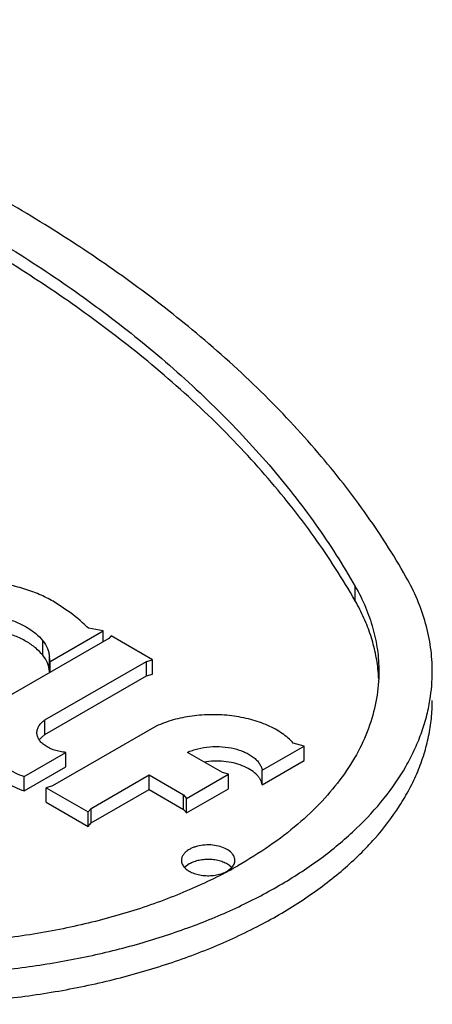
# Model space of a CAD drawing. Units: inches. Extents: x 0 to 17, y 0 to 11.
# Drawn here: x 5.8 to 5.8, y 4.6 to 4.8 of the extents above; entities that cross this region are included whole.
import ezdxf

# ---------------------------------------------------------------- set-up
doc = ezdxf.new("R2010")
doc.units = ezdxf.units.IN
doc.header["$LTSCALE"] = 0.935
doc.header["$MEASUREMENT"] = 0
doc.layers.get('0').update_dxf_attribs({"linetype": 'CONTINUOUS'})
doc.layers.add('02___PRT_ALL_AXES', color=7, linetype='CONTINUOUS')

msp = doc.modelspace()

# ---------------------------------------------------------------- linework, layer by layer
at = {"color": 7, "linetype": 'Continuous'}
for p, q in [((5.8124813526, 4.6896340284), (5.8124813526, 4.6918426674)), ((5.7742020158, 4.6834214437), (5.7742020158, 4.6850739387)), ((5.7650298374, 4.6813490514), (5.7650298374, 4.6835576904)), ((5.7660164531, 4.6789772838), (5.7660164531, 4.6811859229)), ((5.7661068915, 4.6787477494), (5.7661068915, 4.680400244499999)), ((5.7807502953, 4.6782103692), (5.7807502953, 4.6804190082)), ((5.7816951444, 4.6784648012), (5.7816951444, 4.6806734403)), ((5.7653386564, 4.6693125084), (5.7807502953, 4.6782103692)), ((5.7807502953, 4.6782103692), (5.7816951444, 4.6784648012)), ((5.7653386564, 4.6693125084), (5.7653386564, 4.6715211475)), ((5.7648100607, 4.6688737674), (5.7644781886, 4.6684738202)), ((5.7653386564, 4.6693125084), (5.7648100607, 4.6688737674)), ((5.8047411522, 4.6653365684), (5.8047411522, 4.6675452075)), ((5.768527614500001, 4.6643718008), (5.768527614500001, 4.666580439800001)), ((5.7621931605, 4.6607146239), (5.768527614500001, 4.6643718008)), ((5.7983571359, 4.6616507769), (5.8047411522, 4.6653365684)), ((5.7621931605, 4.6607146239), (5.7621931605, 4.662923262900001)), ((5.781159415499999, 4.660940176), (5.781159415499999, 4.663148815)), ((5.7932126326, 4.6610591184), (5.7932126326, 4.6632677575)), ((5.7983571359, 4.6616507769), (5.7983571359, 4.663859415899999)), ((5.765539244099999, 4.6590103101), (5.765539244099999, 4.6612189491)), ((5.7723537976, 4.6558562804), (5.781159415499999, 4.660940176)), ((5.781159415499999, 4.660940176), (5.7863903966, 4.657920136)), ((5.786830882899999, 4.6573746355), (5.7932126326, 4.6610591184)), ((5.7863903966, 4.657920136), (5.7863903966, 4.660128775)), ((5.786830882899999, 4.6573746355), (5.786830882899999, 4.6595832745)), ((5.765539244099999, 4.6590103101), (5.7719233136, 4.6553245492)), ((5.7723537976, 4.6558562804), (5.7723537976, 4.6580649195)), ((5.7719233136, 4.6553245492), (5.7719233136, 4.6575331883)), ((5.7863903966, 4.657920136), (5.786830882899999, 4.6573746355)), ((5.7719233136, 4.6553245492), (5.7723537976, 4.6558562804)), ((5.7938597359, 4.6488956069), (5.7937315334, 4.6488250563))]:
    msp.add_line(p, q, dxfattribs=at)
for centre, radius, start, end in [((5.7613541196, 4.6780390371), 0.0047558029, 8.245517433, 11.3782157107), ((5.7919954757, 4.676675160799999), 0.0240781684, 2.5257435776, 5.2664927231), ((5.7972338359, 4.6789044422), 0.0269545941, 350.6752337127, 359.9726723819001), ((5.7604961189, 4.7093791236), 0.06907522519999999, 298.8817890481, 299.6361217034), ((5.758946503400001, 4.7122234188), 0.0723143217, 297.4592929253, 298.1355574024), ((5.7596260224, 4.7109551695), 0.0708755024, 298.1346127965, 298.7640074808999)]:
    msp.add_arc(centre, radius, start, end, dxfattribs=at)
for points, knots in [([(5.7877154874, 4.7308677002), (5.7846442554, 4.7334133549), (5.7782176341, 4.738385275), (5.7679669296, 4.7453522354), (5.7569770685, 4.7519313267), (5.7452924938, 4.758096721999999), (5.7329586912, 4.7638244039), (5.715512329299999, 4.7709290158), (5.7019055003, 4.775402565), (5.6926295731, 4.7780378612)], [0, 0, 0, 0, 0.1119795996, 0.2279061306, 0.3477308225, 0.471347725, 0.598604618, 0.7293064988, 1, 1, 1, 1]), ([(5.6865481815, 4.7745337141), (5.691267980499999, 4.7732313238), (5.700550989299999, 4.770455933), (5.714113160299999, 4.76572963), (5.7271139428, 4.7605029689), (5.7394976994, 4.7547975849), (5.7512119329, 4.7486377331), (5.7622073035, 4.7420492421), (5.772436420499999, 4.735059780299999), (5.77883224, 4.7300617158), (5.781882126799999, 4.727501270199999)], [0, 0, 0, 0, 0.1371637908, 0.2713291855, 0.4022109577, 0.5295502345, 0.6531359674, 0.77280408, 0.8884419854000001, 1, 1, 1, 1]), ([(5.7803130981, 4.7265940345), (5.7772103039, 4.7291367939), (5.7707108754, 4.7340970499), (5.7603341075, 4.741025523), (5.7491975088, 4.7475472911), (5.737349075499999, 4.7536347575), (5.7248389248, 4.7592625146), (5.7117201717, 4.7644064261), (5.6980489716, 4.7690452337), (5.688698064900001, 4.7717606537), (5.6839457837, 4.7730322783)], [0, 0, 0, 0, 0.1116957438, 0.2274504699, 0.3472037836, 0.470833514, 0.5981671472, 0.7289867103000001, 0.8630262947, 1, 1, 1, 1]), ([(5.8201906915, 4.6933054428), (5.81825704, 4.6967023528), (5.8139361391, 4.7034259798), (5.806351369400001, 4.7130224258), (5.7975839176, 4.7222692004), (5.7911190075, 4.7280466214), (5.7877154874, 4.7308677002)], [0, 0, 0, 0, 0.234958902, 0.4794493239, 0.7342655201, 1, 1, 1, 1]), ([(5.781882126799999, 4.727501270199999), (5.7850814461, 4.7248153727), (5.791161077999999, 4.719318740199999), (5.7994129265, 4.7105367277), (5.806564988, 4.7014322365), (5.810649395, 4.695060928399999), (5.8124813526, 4.6918426674)], [0, 0, 0, 0, 0.2654001509, 0.5201128161999999, 0.7647238687000001, 1, 1, 1, 1]), ([(5.8124813526, 4.6896340284), (5.8105752512, 4.6929825403), (5.8063072967, 4.6996091721), (5.7987992028, 4.709057003), (5.7901061266, 4.7181518862), (5.7836914352, 4.7238254661), (5.7803130981, 4.7265940345)], [0, 0, 0, 0, 0.2346757326, 0.4790584721, 0.7339673295999999, 1, 1, 1, 1]), ([(5.8241884269, 4.678891586000001), (5.8241884186, 4.6801146876), (5.8240177015, 4.6825794466), (5.8232541012, 4.6862412034), (5.821988273200001, 4.6898521418), (5.820838545499999, 4.6921673361), (5.8201906915, 4.6933054428)], [0, 0, 0, 0, 0.2427112278, 0.4884618623, 0.7401279262, 1, 1, 1, 1]), ([(5.8124813526, 4.6918426674), (5.8130634749, 4.6908200338), (5.8140965192, 4.6887395692), (5.8152340758, 4.6854947572), (5.815920162, 4.6822041521), (5.8160735103, 4.679989258), (5.8160734773, 4.6788901854)], [0, 0, 0, 0, 0.259852004, 0.5115299436999999, 0.7572925340000001, 1, 1, 1, 1]), ([(5.8159653089, 4.6789566875), (5.8158786543, 4.6798673473), (5.8155993146, 4.6816944933), (5.814872265499999, 4.6843975776), (5.8138393621, 4.6870650858), (5.8129643951, 4.6887854516), (5.8124813526, 4.6896340284)], [0, 0, 0, 0, 0.2426281494, 0.4890367703, 0.7410188826999999, 1, 1, 1, 1]), ([(5.7650298374, 4.6813490514), (5.764708097000001, 4.6817601075), (5.763923004700001, 4.6825445528), (5.7624838974, 4.6835226095), (5.760770704500001, 4.6843355486), (5.759518343200001, 4.6847390922), (5.7588608824, 4.6849106186)], [0, 0, 0, 0, 0.2164190675, 0.4560729526, 0.7182955512, 1, 1, 1, 1]), ([(5.7660164531, 4.6789772838), (5.765999720599999, 4.6791827927), (5.765931306900001, 4.6795970705), (5.765656632200001, 4.6804220582), (5.76530671, 4.6809953182), (5.7650298374, 4.6813490514)], [0, 0, 0, 0, 0.2378552926, 0.4818057134000001, 1, 1, 1, 1]), ([(5.8160734773, 4.6788901854), (5.8160734361, 4.6775170739), (5.8158325548, 4.6747388049), (5.8147582814, 4.6706364357), (5.8129851595, 4.666624203), (5.8105359843, 4.6627436825), (5.807439377300001, 4.65903012), (5.803727242999999, 4.6555176058), (5.7994372613, 4.6522381122), (5.7963009655, 4.6502775959), (5.7946531225, 4.6493400877)], [0, 0, 0, 0, 0.107796145, 0.2176640546, 0.3314790435, 0.4507925544, 0.5767489138, 0.7100880626999999, 0.8511649966, 1, 1, 1, 1]), ([(5.7192467924, 4.6350258033), (5.7221153228, 4.6344815416), (5.727937473, 4.63358615), (5.7367813901, 4.6328209525), (5.7457186424, 4.632629794), (5.7546366487, 4.633014382), (5.763425091499999, 4.6339704639), (5.7719743775, 4.635485934), (5.7801783439, 4.6375419727), (5.7879352609, 4.6401132197), (5.7951491216, 4.6431682984), (5.801730918500001, 4.6466702314), (5.8075996297, 4.650577032), (5.812682816000001, 4.6548434961), (5.8169158871, 4.6594196067), (5.819728288899999, 4.6635081383), (5.8214730912, 4.6668667924), (5.8225202946, 4.6693901273), (5.823320961, 4.6719440713), (5.8236905955, 4.6736730523), (5.8238322458, 4.6745369791)], [0, 0, 0, 0, 0.072055929, 0.1452433548, 0.2189281096, 0.2925146109, 0.3653836293, 0.4369404668, 0.5066259211999999, 0.5739312444, 0.6384172315, 0.6997374445000001, 0.7576601292, 0.8120967717, 0.8631332331, 0.911060532, 0.934032505, 0.9564430167, 0.9783943195999999, 1, 1, 1, 1]), ([(5.7192467924, 4.6306085252), (5.7222676198, 4.6300353674), (5.7284024252, 4.6291035164), (5.737721173, 4.6283459357), (5.7471303693, 4.6282246603), (5.7564987235, 4.6287404711), (5.7656980351, 4.6298869531), (5.7746013529, 4.6316480378), (5.78308643, 4.6339995347), (5.791036864600001, 4.6369095129), (5.7983441489, 4.640339067699999), (5.8049079594, 4.6442420035), (5.8097639425, 4.6479069055), (5.813172194, 4.6510346065), (5.8161539438, 4.6541659451), (5.818711091, 4.6574999784), (5.8207579945, 4.6610020358), (5.822002830800001, 4.663637064), (5.8229765648, 4.6663110266), (5.8236747159, 4.6690150595), (5.824094666900001, 4.671738782), (5.8241884496, 4.673564116100001), (5.8241884768, 4.674472951999999)], [0, 0, 0, 0, 0.0732472651, 0.1476741345, 0.2225616372, 0.2972406219, 0.371015988, 0.4432262826, 0.5132568025, 0.5805592295, 0.6446773577, 0.705275585, 0.7621702173, 0.7892357309999999, 0.8153959073, 0.865124618, 0.8888551322, 0.9119290651999999, 0.93445307, 0.9565481970999999, 0.9783493387000001, 1, 1, 1, 1]), ([(5.755796444, 4.667367887), (5.7557964042, 4.6670357332), (5.7558716044, 4.6663589252), (5.7562060439, 4.6653709091), (5.7567530369, 4.6644198261), (5.7575014463, 4.663521074), (5.758437279400001, 4.6626866246), (5.759545946, 4.661928424), (5.760809522000001, 4.6612580811), (5.7617188261, 4.6608852432), (5.7621931605, 4.6607146239)], [0, 0, 0, 0, 0.1016673168, 0.2064791004, 0.3171274701, 0.4355790382, 0.5629530909, 0.6997027720000001, 0.8457063609000001, 1, 1, 1, 1]), ([(5.7983571359, 4.6616507769), (5.798329207999999, 4.6617978709), (5.7982437088, 4.6620936798), (5.7980369209, 4.6625189482), (5.797752057799999, 4.6629276469), (5.797258937000001, 4.6634601447), (5.7964579786, 4.6640526955), (5.7953001926, 4.6646092319), (5.7939666312, 4.6650114232), (5.7925167512, 4.6652417221), (5.791015667000001, 4.6652899692), (5.7900112066, 4.6651980979), (5.7895165326, 4.6651197429)], [0, 0, 0, 0, 0.0437363495, 0.0893856166, 0.1375587427, 0.1887231433, 0.3008343389, 0.4260497797, 0.5623348666, 0.7062856256000001, 0.8536955361, 1, 1, 1, 1]), ([(5.792291960499999, 4.6480561248), (5.789885416000001, 4.646805436), (5.7847993277, 4.6445095565), (5.7767002283, 4.6417515427), (5.7680485761, 4.6396258004), (5.7589920151, 4.6381685906), (5.7496842079, 4.6374046319), (5.740282858, 4.6373464096), (5.730949325399999, 4.6379956203), (5.7248033642, 4.638903171), (5.721780365599999, 4.6394767407)], [0, 0, 0, 0, 0.1126311494, 0.2312629188, 0.3548548204999999, 0.4821633728, 0.6118098633, 0.7423176642, 0.8722194237, 1, 1, 1, 1])]:
    msp.add_open_spline(points, degree=3, knots=knots, dxfattribs=at)
msp.add_open_spline([(5.815971999199999, 4.678885254), (5.8159697691, 4.6789090652), (5.815967539, 4.6789328763), (5.8159653089, 4.6789566875)], degree=3, dxfattribs=at)
at = {"layer": '02___PRT_ALL_AXES', "color": 7, "linetype": 'Continuous'}
for p, q in [((5.7661068915, 4.680400244499999), (5.7742020158, 4.6850739387)), ((5.7742020158, 4.6850739387), (5.7719399776, 4.685472986000001)), ((5.7750463752, 4.6839089319), (5.7591276902, 4.6747183297)), ((5.7753785826, 4.6843202264), (5.7750463752, 4.6839089319)), ((5.7816951444, 4.6806734403), (5.7753785826, 4.6843202264)), ((5.7653386564, 4.6715211475), (5.7807502953, 4.6804190082)), ((5.7807502953, 4.6804190082), (5.7816951444, 4.6806734403)), ((5.7822601449, 4.6705815143), (5.766483329500001, 4.66147282)), ((5.7983571359, 4.663859415899999), (5.8047411522, 4.6675452075)), ((5.8047411522, 4.6675452075), (5.8030576162, 4.667998428)), ((5.7621931605, 4.662923262900001), (5.768527614500001, 4.666580439800001)), ((5.792291634, 4.663516294), (5.7869817757, 4.6665818727)), ((5.7723537976, 4.6580649195), (5.781159415499999, 4.663148815)), ((5.781159415499999, 4.663148815), (5.7863903966, 4.660128775)), ((5.786830882899999, 4.6595832745), (5.7932126326, 4.6632677575)), ((5.7932126326, 4.6632677575), (5.792291634, 4.663516294)), ((5.766483329500001, 4.66147282), (5.765539244099999, 4.6612189491)), ((5.765539244099999, 4.6612189491), (5.7719233136, 4.6575331883)), ((5.7863903966, 4.660128775), (5.786830882899999, 4.6595832745)), ((5.7719233136, 4.6575331883), (5.7723537976, 4.6580649195)), ((5.7872679794, 4.6496165172), (5.786559680599999, 4.6490653945)), ((5.7930061748, 4.6485122825), (5.793714473500001, 4.6490634053)), ((5.7937145738, 4.6490653192), (5.7935407537, 4.6492351555))]:
    msp.add_line(p, q, dxfattribs=at)
for centre, radius, start, end in [((5.7614097508, 4.680257607300001), 0.0046993059, 1.7393550868, 11.393323879), ((5.7916920198, 4.6471561533), 0.0027820976, 48.3551930771, 49.74987506060001)]:
    msp.add_arc(centre, radius, start, end, dxfattribs=at)
for points, knots in [([(5.7679477513, 4.6886504106), (5.767357499, 4.6890913935), (5.7660563684, 4.6899109366), (5.763894275, 4.6909096954), (5.761493109, 4.6917044485), (5.758910294400001, 4.6922770981), (5.7562059251, 4.6926140699), (5.7534440859, 4.6927075933), (5.7506900708, 4.6925555194), (5.7480090276, 4.6921612621), (5.745464239199999, 4.6915341169), (5.7431154242, 4.6906887817), (5.741017339, 4.6896444387), (5.739218727100001, 4.688423907200001), (5.737761681699999, 4.687052288299999), (5.7366826843, 4.6855575757), (5.7361197299, 4.6842152212), (5.735899903200001, 4.6831333689), (5.7358634928, 4.6825936908), (5.735863523, 4.6823258024)], [0, 0, 0, 0, 0.0588912534, 0.1224189845, 0.1899425741, 0.2606599024, 0.333544141, 0.4074651232, 0.4812452903, 0.553710642, 0.6237522146, 0.6903903554999999, 0.7528407759, 0.8105940795000001, 0.8635197647, 0.9119786482, 0.9569222787, 0.9785878956, 1, 1, 1, 1]), ([(5.7719399776, 4.685472986000001), (5.7716581719, 4.6857640373), (5.7704304513, 4.6869459174), (5.769048276, 4.6879620598), (5.7679477513, 4.6886504106)], [0, 0, 0, 0, 0.2378615021, 1, 1, 1, 1]), ([(5.7588608824, 4.6871192577), (5.7595181678, 4.686947777099999), (5.7607704212, 4.6865439601), (5.7624839922, 4.685731532), (5.7639228813, 4.6847528574), (5.7647081623, 4.6839686632), (5.7650298374, 4.6835576904)], [0, 0, 0, 0, 0.2816306926, 0.5439336817, 0.7836237263, 1, 1, 1, 1]), ([(5.7650298374, 4.6835576904), (5.76530671, 4.6832039572), (5.765656632200001, 4.6826306972), (5.765931306900001, 4.6818057095), (5.765999720599999, 4.6813914317), (5.7660164531, 4.6811859229)], [0, 0, 0, 0, 0.5181942866, 0.7621447074, 1, 1, 1, 1]), ([(5.7641161026, 4.6695765636), (5.764116145499999, 4.6697535534), (5.7641732067, 4.6701196087), (5.764420598099999, 4.6706391178), (5.7648168424, 4.6711193502), (5.7651528971, 4.6713928005), (5.7653386564, 4.6715211475)], [0, 0, 0, 0, 0.2227291611, 0.4581158039, 0.7158639262000001, 1, 1, 1, 1]), ([(5.8030576162, 4.667998428), (5.8028201192, 4.6682673853), (5.8022895602, 4.6687891031), (5.801379858, 4.6694931333), (5.800341465700001, 4.6701342039), (5.798768530299999, 4.6709117753), (5.7965601973, 4.6716685686), (5.7936991664, 4.672211757099999), (5.790701819600001, 4.6723840587), (5.7877114216, 4.6721779448), (5.785305133300001, 4.6716910666), (5.7835091002, 4.6711146241), (5.7826647562, 4.6707686986), (5.7822601449, 4.6705815143)], [0, 0, 0, 0, 0.0486652409, 0.1005957733, 0.1557214174, 0.2138954165, 0.3382941489, 0.4709075835, 0.6077426804, 0.7443635617000001, 0.8764145098, 0.9395343247, 1, 1, 1, 1]), ([(5.7557964296, 4.6695740092), (5.7557964553, 4.6692419454), (5.7558723728, 4.668565400799999), (5.756206689600001, 4.667577588399999), (5.7567543785, 4.666627198600001), (5.7575023441, 4.6657285275), (5.7584382777, 4.6648945998), (5.7595467927, 4.6641365033), (5.7608101949, 4.6634666054), (5.761719132000001, 4.6630937723), (5.7621931605, 4.662923262900001)], [0, 0, 0, 0, 0.1016660939, 0.2064794926, 0.3171439542, 0.4355838163, 0.5629519969, 0.6997266966, 0.8457659504999999, 1, 1, 1, 1]), ([(5.768527614500001, 4.666580439800001), (5.7682271979, 4.6666086645), (5.7676397785, 4.6666943802), (5.766799806, 4.6669112954), (5.766037281, 4.6672098211), (5.765375462100001, 4.6675809068), (5.7648331665, 4.6680142189), (5.7644277643, 4.6685001049), (5.764174075700001, 4.6690258309), (5.764116059199999, 4.6693971757), (5.7641161026, 4.6695765636)], [0, 0, 0, 0, 0.1567218815, 0.307667182, 0.449666751, 0.5808665422, 0.7003174024, 0.808267869, 0.9068269122, 1, 1, 1, 1]), ([(5.7869817757, 4.6665818727), (5.7872323626, 4.666697832), (5.7877593154, 4.66690814), (5.788886814400001, 4.6672411825), (5.790397373899999, 4.667480819800001), (5.7922453893, 4.6674889429), (5.7937607362, 4.6672626497), (5.7948963498, 4.6669401432), (5.7956735958, 4.6666399458), (5.7963753013, 4.6662823858), (5.7969897014, 4.665874161600001), (5.7975057399, 4.6654211683), (5.7979145533, 4.664930593399999), (5.7982068576, 4.6644101057), (5.798322493200001, 4.6640418764), (5.7983571359, 4.663859415899999)], [0, 0, 0, 0, 0.0641174363, 0.1314895693, 0.2727094793, 0.4175291023, 0.5591400294, 0.6267791408, 0.6913504534999999, 0.752308427, 0.8093045019, 0.8622033558, 0.9112161051000001, 0.9568736515999999, 1, 1, 1, 1]), ([(5.7941944301, 4.6501687193), (5.7941944356, 4.6502842276), (5.7941637844, 4.6505210651), (5.794027731, 4.6508628674), (5.7938075652, 4.6511871191), (5.7933925484, 4.6516032663), (5.792685819, 4.6520336262), (5.791669496900001, 4.6523730912), (5.7905288571, 4.6525332973), (5.789357058999999, 4.6525009805), (5.7884122911, 4.6523120477), (5.787726054199999, 4.652063035799999), (5.787413568, 4.6519092114), (5.7872679794, 4.6518251563)], [0, 0, 0, 0, 0.0428520159, 0.08747487779999999, 0.1352958459, 0.1872530361, 0.3044924746, 0.4381345059, 0.5824544155, 0.7295749113, 0.8711555735, 0.9376330829999999, 1, 1, 1, 1]), ([(5.7872679794, 4.6518251563), (5.7870900437, 4.6517224257), (5.7867671528, 4.6514996832), (5.7863808631, 4.6510946276), (5.7861735936, 4.650712422), (5.7860929933, 4.6504009066), (5.7860797277, 4.6502455315), (5.786079724099999, 4.6501687195)], [0, 0, 0, 0, 0.2893219251, 0.5486986339, 0.7816662918, 0.8918369943000001, 1, 1, 1, 1]), ([(5.786079724099999, 4.6501687195), (5.786079719500001, 4.6500725017), (5.7861007373, 4.6498765962), (5.786229110800001, 4.6494848314), (5.786413577699999, 4.6492209483), (5.7865595803, 4.6490634805)], [0, 0, 0, 0, 0.2346903176, 0.4762174636, 1, 1, 1, 1]), ([(5.7865595803, 4.6490634805), (5.786718313200001, 4.6488922829), (5.787110622, 4.648576988299999), (5.7878174015, 4.6482215866), (5.7886440329, 4.6479681725), (5.7895480358, 4.6478299268), (5.7904826722, 4.6478138835), (5.7913995967, 4.647920507799999), (5.792250309500001, 4.648144776000001), (5.792771349, 4.648376706600001), (5.7930061748, 4.6485122825)], [0, 0, 0, 0, 0.1021375571, 0.2175787845, 0.3443470021, 0.4788150267, 0.6163973702000001, 0.7521100581, 0.8813731879000001, 1, 1, 1, 1]), ([(5.7934896044, 4.6492795366), (5.7933120486, 4.6494298738), (5.7928980357, 4.6497020777), (5.792185423899999, 4.6500035851), (5.7913779241, 4.6502098107), (5.7905129431, 4.650311142), (5.7896305386, 4.6503029533), (5.7887713892, 4.6501856908), (5.787976147799999, 4.6499644469), (5.7874887172, 4.6497439595), (5.7872679794, 4.6496165172)], [0, 0, 0, 0, 0.1065886665, 0.2250823571, 0.3530968536, 0.4871164817, 0.6229882983, 0.7563347876000001, 0.8832254048, 1, 1, 1, 1]), ([(5.793714473500001, 4.6490634053), (5.793860596799999, 4.6492208608), (5.7940451487, 4.6494847878), (5.794173389, 4.6498766357), (5.7941944255, 4.650072503600001), (5.7941944301, 4.6501687193)], [0, 0, 0, 0, 0.5239056158, 0.7653394491, 1, 1, 1, 1])]:
    msp.add_open_spline(points, degree=3, knots=knots, dxfattribs=at)

doc.saveas('drawing.dxf')
